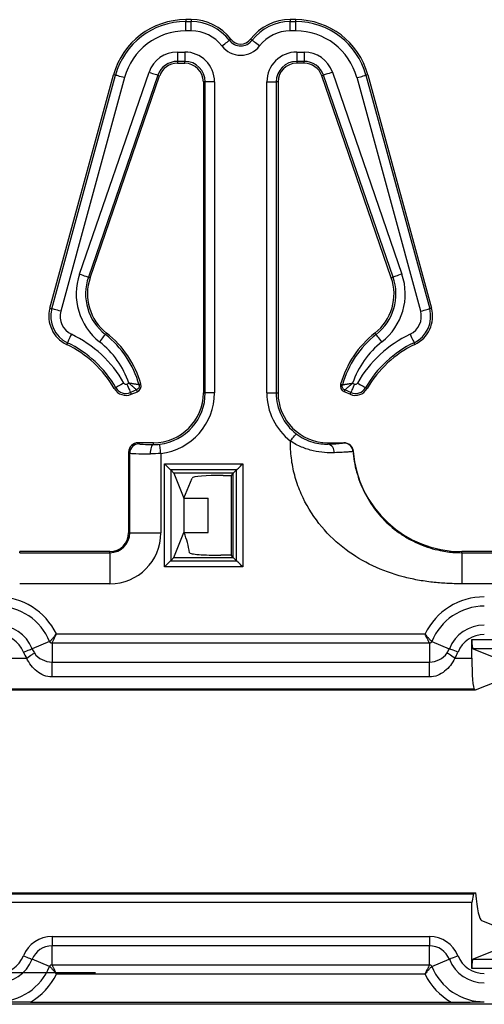
# Model space of a CAD drawing. Units: inches. Extents: x 6.2 to 32.7, y 0.7 to 21.3.
# Drawn here: x 11.6 to 12.4, y 5.8 to 7.4 of the extents above; entities that cross this region are included whole.
import ezdxf

# ---------------------------------------------------------------- set-up
doc = ezdxf.new("R2010")
doc.units = ezdxf.units.IN
doc.header["$MEASUREMENT"] = 0
doc.layers.add('FORMAT', color=7, linetype='Continuous')
doc.styles.add('SLDTEXTSTYLE1', font='TXT', dxfattribs={"width": 0.75})
doc.dimstyles.new('SLDDIMSTYLE0', dxfattribs={"dimtxt": 0.25, "dimasz": 0.13, "dimexe": 0, "dimexo": 0.0625, "dimgap": 0.0625, "dimtad": 0, "dimtih": 1, "dimtoh": 1, "dimrnd": 1e-09, "dimzin": 12, "dimdsep": 46, "dimtxsty": 'SLDTEXTSTYLE1', "dimsah": 1, "dimcen": 0.09, "dimadec": 0, "dimazin": 3, "dimtfac": 1, "dimtofl": 0, "dimtmove": 0, "dimatfit": 3, "dimfxl": 0, "dimfrac": 2, "dimtolj": 1, "dimtzin": 12, "dimarcsym": 0})

# ---------------------------------------------------------------- blocks, each defined once
blk = doc.blocks.new('_D')
at = {"layer": 'FORMAT'}
for p, q in [((10.6072, 7.3686), (9.2598, 7.3686)), ((9.3848, 7.3686), (9.3848, 7.0192)), ((9.0617, 6.9685), (8.9857, 6.9685)), ((8.9857, 6.9685), (8.9857, 6.5713)), ((9.708, 6.9685), (9.784, 6.9685)), ((9.784, 6.9685), (9.784, 6.5713)), ((8.9857, 6.5713), (9.0617, 6.5713)), ((9.784, 6.5713), (9.708, 6.5713)), ((9.3848, 5.8366), (9.3848, 6.1873)), ((11.7641, 5.8366), (9.2598, 5.8366))]:
    blk.add_line(p, q, dxfattribs=at)
for points in [[(9.3848, 7.3686), (9.3648, 7.2386), (9.4048, 7.2386)], [(9.3848, 5.8366), (9.4048, 5.9666), (9.3648, 5.9666)]]:
    blk.add_solid(points, dxfattribs=at)
at = {"layer": 'FORMAT', "char_height": 0.25, "attachment_point": 1, "style": 'SLDTEXTSTYLE1'}
for s, insert in [('38.9', (9.0617, 6.8935)), ('1.53', (9.0617, 6.5095))]:
    blk.add_mtext(s, dxfattribs=dict(at, insert=insert))

msp = doc.modelspace()

# ---------------------------------------------------------------- linework, layer by layer
at = {"color": 7, "linetype": 'Continuous', "lineweight": 25}
for p, q in [((11.9178, 7.3686), (11.9089, 7.3686)), ((11.9089, 7.3686), (11.9089, 7.3656)), ((11.9089, 7.3506), (11.9089, 7.3656)), ((11.9089, 7.3656), (11.9178, 7.3656)), ((11.9178, 7.3686), (11.9178, 7.3656)), ((11.9178, 7.3506), (11.9178, 7.3656)), ((12.0766, 7.3686), (12.0766, 7.3656)), ((12.0855, 7.3686), (12.0766, 7.3686)), ((12.0766, 7.3506), (12.0766, 7.3656)), ((12.0766, 7.3656), (12.0855, 7.3656)), ((12.0855, 7.3656), (12.0855, 7.3686)), ((12.0855, 7.3506), (12.0855, 7.3656)), ((11.9178, 7.3506), (11.9089, 7.3506)), ((12.0855, 7.3506), (12.0766, 7.3506)), ((11.9813, 7.3372), (11.979, 7.3354)), ((12.0131, 7.3372), (12.0155, 7.3354)), ((11.8954, 7.3165), (11.9072, 7.3165)), ((11.8954, 7.3165), (11.8954, 7.3015)), ((11.9072, 7.3165), (11.9072, 7.3015)), ((12.0872, 7.3165), (12.099, 7.3165)), ((12.0872, 7.3165), (12.0872, 7.3015)), ((12.099, 7.3165), (12.099, 7.3015)), ((11.9072, 7.3015), (11.8954, 7.3015)), ((11.8954, 7.3015), (11.8954, 7.2986)), ((11.8954, 7.2986), (11.9072, 7.2986)), ((11.9072, 7.2986), (11.9072, 7.3015)), ((12.099, 7.3015), (12.0872, 7.3015)), ((12.0872, 7.3015), (12.0872, 7.2986)), ((12.099, 7.2986), (12.0872, 7.2986)), ((12.099, 7.2986), (12.099, 7.3015)), ((11.7383, 6.9597), (11.85, 7.2842)), ((12.1444, 7.2842), (12.2561, 6.9597)), ((11.6908, 6.9048), (11.7931, 7.2801)), ((11.6937, 6.904), (11.796, 7.2793)), ((11.8104, 7.2754), (11.7081, 6.9001)), ((11.8642, 7.2793), (11.7525, 6.9548)), ((11.7553, 6.9538), (11.867, 7.2783)), ((11.796, 7.2793), (11.7931, 7.2801)), ((11.867, 7.2783), (11.8642, 7.2793)), ((11.9372, 7.2686), (11.9372, 6.7686)), ((11.9402, 7.2686), (11.9372, 7.2686)), ((11.9402, 6.7686), (11.9402, 7.2686)), ((11.9552, 7.2686), (11.9402, 7.2686)), ((11.9552, 7.2686), (11.9552, 6.7686)), ((12.0392, 6.7686), (12.0392, 7.2686)), ((12.0392, 7.2686), (12.0542, 7.2686)), ((12.0542, 7.2686), (12.0542, 6.7686)), ((12.0572, 7.2686), (12.0542, 7.2686)), ((12.0572, 7.2686), (12.0572, 6.7686)), ((12.1302, 7.2793), (12.1274, 7.2783)), ((12.2391, 6.9538), (12.1274, 7.2783)), ((12.2419, 6.9548), (12.1302, 7.2793)), ((12.2863, 6.9001), (12.184, 7.2754)), ((12.2013, 7.2801), (12.1984, 7.2793)), ((12.1984, 7.2793), (12.3008, 6.904)), ((12.2013, 7.2801), (12.3036, 6.9048)), ((11.7525, 6.9548), (11.7553, 6.9538)), ((12.2391, 6.9538), (12.2419, 6.9548)), ((11.6908, 6.9048), (11.6937, 6.904)), ((12.3008, 6.904), (12.3036, 6.9048)), ((11.7816, 6.8648), (11.7797, 6.8625)), ((12.2147, 6.8625), (12.2128, 6.8648)), ((11.7188, 6.8492), (11.7175, 6.8465)), ((12.2769, 6.8465), (12.2756, 6.8492)), ((11.7967, 6.777), (11.7941, 6.7755)), ((11.8143, 6.7829), (11.8174, 6.7843)), ((11.8339, 6.7817), (11.8368, 6.7825)), ((12.1576, 6.7825), (12.1605, 6.7817)), ((12.177, 6.7843), (12.1801, 6.7829)), ((12.2003, 6.7755), (12.1977, 6.777)), ((11.83, 6.7733), (11.8203, 6.7691)), ((11.8203, 6.7691), (11.8215, 6.7664)), ((11.8215, 6.7664), (11.8312, 6.7706)), ((11.8312, 6.7706), (11.83, 6.7733)), ((11.9372, 6.7686), (11.9402, 6.7686)), ((11.9552, 6.7686), (11.9402, 6.7686)), ((12.0392, 6.7686), (12.0542, 6.7686)), ((12.0542, 6.7686), (12.0572, 6.7686)), ((12.1644, 6.7733), (12.1632, 6.7706)), ((12.1729, 6.7664), (12.1632, 6.7706)), ((12.1741, 6.7691), (12.1644, 6.7733)), ((12.1729, 6.7664), (12.1741, 6.7691)), ((11.8322, 6.6886), (11.834, 6.6868)), ((11.8572, 6.6886), (11.8322, 6.6886)), ((11.8572, 6.6856), (11.8572, 6.6886)), ((12.1372, 6.6886), (12.1372, 6.6864)), ((12.1372, 6.6886), (12.1628, 6.6886)), ((12.1627, 6.6884), (12.1628, 6.6886)), ((11.819, 6.6718), (11.8172, 6.6736)), ((11.8172, 6.6736), (11.8172, 6.5436)), ((11.819, 6.5436), (11.819, 6.6718)), ((11.869, 6.6713), (11.869, 6.5436)), ((12.1778, 6.6747), (12.1776, 6.6746)), ((11.8747, 6.6548), (12.0004, 6.6548)), ((11.8747, 6.4888), (11.8747, 6.6548)), ((12.0004, 6.6548), (12.0004, 6.4888)), ((11.9904, 6.6448), (11.8847, 6.6448)), ((11.8847, 6.6448), (11.8847, 6.4988)), ((11.8847, 6.6448), (11.89, 6.6396)), ((11.9852, 6.6396), (11.89, 6.6396)), ((11.89, 6.6396), (11.906, 6.5993)), ((11.906, 6.5993), (11.919, 6.6318)), ((11.969, 6.6361), (11.9817, 6.6361)), ((11.9852, 6.6396), (11.9817, 6.6361)), ((11.9817, 6.6361), (11.9817, 6.5076)), ((11.9904, 6.6448), (11.9852, 6.6396)), ((11.9852, 6.5041), (11.9852, 6.6396)), ((11.9904, 6.4988), (11.9904, 6.6448)), ((11.906, 6.5993), (11.906, 6.5443)), ((11.906, 6.5993), (11.9449, 6.5993)), ((11.9449, 6.5443), (11.9449, 6.5993)), ((11.819, 6.5436), (11.8172, 6.5436)), ((11.819, 6.5436), (11.869, 6.5436)), ((11.89, 6.5041), (11.906, 6.5443)), ((11.9063, 6.5436), (11.906, 6.5443)), ((11.906, 6.5443), (11.9449, 6.5443)), ((11.6422, 6.5118), (11.6422, 6.5136)), ((11.7872, 6.5136), (11.6422, 6.5136)), ((11.6422, 6.5118), (11.7872, 6.5118)), ((11.7872, 6.5118), (11.7872, 6.5136)), ((11.7872, 6.5118), (11.7872, 6.4618)), ((11.9817, 6.5076), (11.9654, 6.5076)), ((11.9852, 6.5041), (11.9817, 6.5076)), ((12.3522, 6.5118), (12.3522, 6.5136)), ((12.4972, 6.5136), (12.3522, 6.5136)), ((12.3522, 6.5118), (12.4972, 6.5118)), ((11.8847, 6.4988), (11.89, 6.5041)), ((11.8847, 6.4988), (11.9904, 6.4988)), ((11.89, 6.5041), (11.9852, 6.5041)), ((11.9904, 6.4988), (11.9852, 6.5041)), ((12.0004, 6.4888), (11.8747, 6.4888)), ((11.7872, 6.4618), (11.6422, 6.4618)), ((12.4972, 6.4618), (12.3522, 6.4618)), ((11.7012, 6.3812), (12.2932, 6.3812)), ((11.6903, 6.3688), (11.6621, 6.3574)), ((11.6941, 6.3662), (11.6941, 6.336)), ((12.3003, 6.3662), (11.6941, 6.3662)), ((12.3003, 6.3662), (12.3003, 6.336)), ((12.3041, 6.3688), (12.3323, 6.3574)), ((12.3685, 6.3421), (12.3685, 6.3722)), ((12.3685, 6.3722), (12.4848, 6.3722)), ((12.4459, 6.3268), (12.3697, 6.3572)), ((12.4848, 6.3572), (12.3697, 6.3572)), ((11.6259, 6.3421), (11.6534, 6.3421)), ((11.6941, 6.312), (11.6941, 6.336)), ((11.6941, 6.336), (12.3003, 6.336)), ((12.3003, 6.312), (12.3003, 6.336)), ((12.341, 6.3421), (12.3685, 6.3421)), ((12.3741, 6.2913), (12.447, 6.3203)), ((12.3003, 6.312), (11.6941, 6.312)), ((11.6203, 6.2913), (12.3741, 6.2913)), ((12.3726, 6.2922), (11.6218, 6.2922)), ((12.3726, 6.2922), (12.3741, 6.2913)), ((11.6203, 5.9651), (12.3741, 5.9651)), ((11.6233, 5.9633), (12.3711, 5.9633)), ((12.3711, 5.9633), (12.3685, 5.9495)), ((12.3741, 5.9651), (12.3711, 5.9633)), ((12.3685, 5.9495), (11.6259, 5.9495)), ((12.3685, 5.8434), (12.3685, 5.9495)), ((12.3842, 5.9203), (12.447, 5.8952)), ((11.6941, 5.8948), (12.3003, 5.8948)), ((11.6941, 5.8948), (11.6941, 5.8798)), ((12.3003, 5.8948), (12.3003, 5.8798)), ((12.3697, 5.8584), (12.4459, 5.8888)), ((12.3003, 5.8798), (11.6941, 5.8798)), ((11.6941, 5.8494), (11.6941, 5.8798)), ((12.3003, 5.8494), (12.3003, 5.8798)), ((11.6903, 5.8468), (11.6621, 5.8582)), ((12.3041, 5.8468), (12.3323, 5.8582)), ((12.3697, 5.8584), (12.4496, 5.8584)), ((11.6941, 5.8494), (12.3003, 5.8494)), ((12.4496, 5.8434), (12.3685, 5.8434)), ((12.2932, 5.8344), (11.7012, 5.8344)), ((12.6672, 5.7858), (11.3272, 5.7858)), ((11.6594, 5.7893), (12.335, 5.7893))]:
    msp.add_line(p, q, dxfattribs=at)
at = {"color": 7, "linetype": 'Continuous', "lineweight": 25, "flags": 128}
for points in [[(11.9671, 7.3263), (11.9693, 7.328), (11.9715, 7.3297), (11.9735, 7.3312), (11.9753, 7.3326), (11.9768, 7.3338), (11.9779, 7.3346), (11.9787, 7.3352), (11.979, 7.3354)], [(12.0274, 7.3263), (12.0251, 7.328), (12.0229, 7.3297), (12.0209, 7.3312), (12.0191, 7.3326), (12.0176, 7.3338), (12.0165, 7.3346), (12.0157, 7.3352), (12.0155, 7.3354)], [(11.85, 7.2842), (11.8527, 7.2832), (11.8554, 7.2823), (11.8578, 7.2815), (11.8599, 7.2808), (11.8617, 7.2802), (11.863, 7.2797), (11.8639, 7.2794), (11.8642, 7.2793)], [(12.1444, 7.2842), (12.1417, 7.2832), (12.1391, 7.2823), (12.1366, 7.2815), (12.1345, 7.2808), (12.1328, 7.2802), (12.1314, 7.2797), (12.1305, 7.2794), (12.1302, 7.2793)], [(11.8104, 7.2754), (11.8077, 7.2761), (11.805, 7.2769), (11.8026, 7.2775), (11.8004, 7.2781), (11.7986, 7.2786), (11.7972, 7.279), (11.7963, 7.2792), (11.796, 7.2793)], [(12.184, 7.2754), (12.1867, 7.2761), (12.1894, 7.2769), (12.1919, 7.2775), (12.194, 7.2781), (12.1958, 7.2786), (12.1972, 7.279), (12.1981, 7.2792), (12.1984, 7.2793)], [(11.7383, 6.9597), (11.741, 6.9588), (11.7436, 6.9579), (11.746, 6.957), (11.7482, 6.9563), (11.7499, 6.9557), (11.7513, 6.9552), (11.7521, 6.9549), (11.7525, 6.9548)], [(12.2561, 6.9597), (12.2534, 6.9588), (12.2508, 6.9579), (12.2484, 6.957), (12.2462, 6.9563), (12.2445, 6.9557), (12.2431, 6.9552), (12.2423, 6.9549), (12.2419, 6.9548)], [(11.7081, 6.9001), (11.7054, 6.9008), (11.7027, 6.9016), (11.7002, 6.9022), (11.6981, 6.9028), (11.6963, 6.9033), (11.6949, 6.9037), (11.694, 6.9039), (11.6937, 6.904)], [(12.2863, 6.9001), (12.2891, 6.9008), (12.2917, 6.9016), (12.2942, 6.9022), (12.2963, 6.9028), (12.2981, 6.9033), (12.2995, 6.9037), (12.3004, 6.9039), (12.3008, 6.904)], [(11.7252, 6.8628), (11.724, 6.8602), (11.7228, 6.8577), (11.7217, 6.8554), (11.7208, 6.8534), (11.7199, 6.8517), (11.7193, 6.8504), (11.7189, 6.8496), (11.7188, 6.8492)], [(11.7705, 6.8507), (11.7723, 6.8529), (11.774, 6.8551), (11.7755, 6.8571), (11.7769, 6.8589), (11.7781, 6.8604), (11.7789, 6.8615), (11.7795, 6.8622), (11.7797, 6.8625)], [(12.2239, 6.8507), (12.2222, 6.8529), (12.2205, 6.8551), (12.2189, 6.8571), (12.2175, 6.8589), (12.2163, 6.8604), (12.2155, 6.8615), (12.2149, 6.8622), (12.2147, 6.8625)], [(12.2692, 6.8628), (12.2704, 6.8602), (12.2716, 6.8577), (12.2727, 6.8554), (12.2737, 6.8534), (12.2745, 6.8517), (12.2751, 6.8504), (12.2755, 6.8496), (12.2756, 6.8492)], [(11.8097, 6.7844), (11.8072, 6.783), (11.8048, 6.7816), (11.8026, 6.7804), (11.8006, 6.7793), (11.799, 6.7783), (11.7978, 6.7776), (11.797, 6.7772), (11.7967, 6.777)], [(11.8143, 6.7829), (11.8155, 6.7803), (11.8166, 6.7777), (11.8176, 6.7754), (11.8185, 6.7733), (11.8192, 6.7716), (11.8198, 6.7703), (11.8201, 6.7695), (11.8203, 6.7691)], [(12.1801, 6.7829), (12.1789, 6.7803), (12.1779, 6.7777), (12.1768, 6.7754), (12.1759, 6.7733), (12.1752, 6.7716), (12.1746, 6.7703), (12.1743, 6.7695), (12.1741, 6.7691)], [(12.1847, 6.7844), (12.1872, 6.783), (12.1896, 6.7816), (12.1918, 6.7804), (12.1938, 6.7793), (12.1954, 6.7783), (12.1966, 6.7776), (12.1974, 6.7772), (12.1977, 6.777)], [(11.8522, 6.6707), (11.8523, 6.6735), (11.8526, 6.6763), (11.8531, 6.6788), (11.8537, 6.6811), (11.8545, 6.6829), (11.8553, 6.6844), (11.8562, 6.6853), (11.8572, 6.6856)], [(11.869, 6.6713), (11.8686, 6.6741), (11.8683, 6.6769), (11.868, 6.6794), (11.8677, 6.6816), (11.8675, 6.6835), (11.8673, 6.6849), (11.8672, 6.6858), (11.8672, 6.6862)], [(11.8847, 6.6448), (11.8845, 6.6451), (11.8839, 6.6457), (11.8829, 6.6466), (11.8817, 6.6479), (11.8802, 6.6494), (11.8785, 6.6511), (11.8766, 6.6529), (11.8747, 6.6548)], [(11.9904, 6.6448), (11.9907, 6.6451), (11.9913, 6.6457), (11.9922, 6.6466), (11.9935, 6.6479), (11.995, 6.6494), (11.9967, 6.6511), (11.9985, 6.6529), (12.0004, 6.6548)], [(11.8747, 6.4888), (11.8766, 6.4907), (11.8785, 6.4926), (11.8802, 6.4943), (11.8817, 6.4958), (11.8829, 6.497), (11.8839, 6.498), (11.8845, 6.4986), (11.8847, 6.4988)], [(12.0004, 6.4888), (11.9985, 6.4907), (11.9967, 6.4926), (11.995, 6.4943), (11.9935, 6.4958), (11.9922, 6.497), (11.9913, 6.498), (11.9907, 6.4986), (11.9904, 6.4988)], [(11.6482, 6.3518), (11.6508, 6.3529), (11.6534, 6.3539), (11.6558, 6.3549), (11.6578, 6.3557), (11.6596, 6.3564), (11.6609, 6.357), (11.6617, 6.3573), (11.6621, 6.3574)], [(11.6534, 6.3421), (11.6558, 6.3437), (11.658, 6.3453), (11.6601, 6.3468), (11.662, 6.348), (11.6635, 6.3491), (11.6647, 6.3499), (11.6654, 6.3504), (11.6657, 6.3506)], [(12.341, 6.3421), (12.3386, 6.3437), (12.3364, 6.3453), (12.3343, 6.3468), (12.3324, 6.348), (12.3309, 6.3491), (12.3297, 6.3499), (12.329, 6.3504), (12.3287, 6.3506)], [(12.3462, 6.3518), (12.3436, 6.3529), (12.341, 6.3539), (12.3387, 6.3549), (12.3366, 6.3557), (12.3348, 6.3564), (12.3335, 6.357), (12.3327, 6.3573), (12.3323, 6.3574)], [(11.6482, 5.8637), (11.6508, 5.8627), (11.6534, 5.8617), (11.6558, 5.8607), (11.6578, 5.8599), (11.6596, 5.8592), (11.6609, 5.8586), (11.6617, 5.8583), (11.6621, 5.8582)], [(12.3462, 5.8637), (12.3436, 5.8627), (12.341, 5.8617), (12.3387, 5.8607), (12.3366, 5.8599), (12.3348, 5.8592), (12.3335, 5.8586), (12.3327, 5.8583), (12.3323, 5.8582)]]:
    msp.add_lwpolyline(points, dxfattribs=at)
at = {"color": 7, "linetype": 'Continuous', "lineweight": 25}
for centre, radius, start, end in [((11.9089, 7.2486), 0.12, 90, 164.75), ((11.9089, 7.2486), 0.117, 90, 164.75), ((11.9178, 7.2886), 0.08, 37.46, 90), ((11.9178, 7.2886), 0.077, 37.46, 90), ((12.0766, 7.2886), 0.08, 90, 142.54), ((12.0766, 7.2886), 0.077, 90, 142.54), ((12.0855, 7.2486), 0.12, 15.25, 90), ((12.0855, 7.2486), 0.117, 15.25, 90), ((11.9089, 7.2486), 0.102, 90, 164.75), ((11.9178, 7.2886), 0.062, 37.46, 90), ((12.0766, 7.2886), 0.062, 90, 142.54), ((12.0855, 7.2486), 0.102, 15.25, 90), ((11.9972, 7.3494), 0.023, 217.46, 322.54), ((11.9972, 7.3494), 0.02, 217.46, 322.54), ((11.8954, 7.2686), 0.048, 90, 161), ((11.9072, 7.2686), 0.048, 0, 90), ((11.9972, 7.3494), 0.038, 217.46, 322.54), ((12.0872, 7.2686), 0.048, 90, 180), ((12.099, 7.2686), 0.048, 19, 90), ((11.8954, 7.2686), 0.033, 90, 161), ((11.8954, 7.2686), 0.03, 90, 161), ((11.9072, 7.2686), 0.033, 0, 90), ((11.9072, 7.2686), 0.03, 0, 90), ((12.0872, 7.2686), 0.033, 90, 180), ((12.0872, 7.2686), 0.03, 90, 180), ((12.099, 7.2686), 0.033, 19, 90), ((12.099, 7.2686), 0.03, 19, 90), ((11.831, 6.9278), 0.098, 161, 231.8966), ((11.831, 6.9278), 0.083, 161, 231.8966), ((11.831, 6.9278), 0.08, 161, 231.8966), ((12.1635, 6.9278), 0.08, 308.1034, 19), ((12.1635, 6.9278), 0.083, 308.1034, 19), ((12.1635, 6.9278), 0.098, 308.1034, 19), ((11.739, 6.8917), 0.05, 164.75, 244.5157), ((11.739, 6.8917), 0.047, 164.75, 244.5157), ((12.2554, 6.8917), 0.047, 295.4843, 15.25), ((12.2554, 6.8917), 0.05, 295.4843, 15.25), ((11.739, 6.8917), 0.032, 164.75, 244.5157), ((12.2554, 6.8917), 0.032, 295.4843, 15.25), ((11.6422, 6.6886), 0.193, 29.791, 64.5157), ((11.6829, 6.7389), 0.157, 15.8023, 51.8966), ((11.6829, 6.7389), 0.16, 15.8023, 51.8966), ((12.3116, 6.7389), 0.16, 128.1034, 164.1977), ((12.3116, 6.7389), 0.157, 128.1034, 164.1977), ((12.3522, 6.6886), 0.193, 115.4843, 150.209), ((11.6422, 6.6886), 0.175, 29.791, 64.5157), ((11.6422, 6.6886), 0.178, 29.791, 64.5157), ((11.6829, 6.7389), 0.142, 18.6081, 51.8966), ((12.3116, 6.7389), 0.142, 128.1034, 161.3919), ((12.3522, 6.6886), 0.178, 115.4843, 150.209), ((12.3522, 6.6886), 0.175, 115.4843, 150.209), ((11.8129, 6.7863), 0.0216, 209.791, 293.4718), ((11.8129, 6.7863), 0.0187, 209.791, 293.4718), ((11.8129, 6.7863), 0.00367, 209.791, 293.4718), ((11.8272, 6.7798), 0.01, 293.4718, 15.8023), ((12.1672, 6.7798), 0.01, 164.1977, 246.5282), ((12.1815, 6.7863), 0.0216, 246.5282, 330.209), ((12.1815, 6.7863), 0.0187, 246.5282, 330.209), ((12.1815, 6.7863), 0.00367, 246.5282, 330.209), ((11.8572, 6.7686), 0.08, 270, 0), ((11.8572, 6.7686), 0.083, 276.9034, 0), ((11.8572, 6.7686), 0.098, 276.9034, 0), ((12.1372, 6.7686), 0.098, 180, 232.1849), ((12.1372, 6.7686), 0.083, 180, 232.19), ((12.1372, 6.7686), 0.08, 180, 270), ((11.834, 6.6717), 0.015, 90.0811, 179.9187), ((12.1342, 6.6733), 0.0134, 356.2583, 77.1892), ((12.3522, 6.6886), 0.175, 184.5255, 270), ((11.7872, 6.5436), 0.0818, 270, 0), ((11.7872, 6.5436), 0.0318, 270, 0), ((11.7872, 6.5436), 0.03, 270, 0), ((11.6059, 6.3349), 0.1059, 25.9429, 90), ((12.3885, 6.3349), 0.1059, 90, 154.0571), ((11.6059, 6.3349), 0.0909, 21.8915, 90), ((12.3885, 6.3349), 0.0909, 90, 158.1085), ((11.6059, 6.3349), 0.0605, 21.8915, 90), ((12.3885, 6.3349), 0.0605, 90, 158.1085), ((11.6059, 6.3349), 0.0455, 21.8915, 90), ((12.3885, 6.3349), 0.0455, 90, 158.1085), ((11.6941, 6.3703), 0.0495, 201.8915, 214.7251), ((11.6941, 6.3703), 0.0345, 201.8915, 214.7251), ((12.3003, 6.3703), 0.0345, 325.2749, 338.1085), ((12.3003, 6.3703), 0.0495, 325.2749, 338.1085), ((11.6941, 5.8453), 0.0495, 90, 158.1085), ((12.3003, 5.8453), 0.0495, 21.8915, 90), ((11.6941, 5.8453), 0.0345, 90, 158.1085), ((12.3003, 5.8453), 0.0345, 21.8915, 90), ((11.6059, 5.8807), 0.0455, 270, 338.1085), ((11.6059, 5.8807), 0.0605, 270, 338.1085), ((12.3885, 5.8807), 0.0605, 201.8915, 270), ((12.3885, 5.8807), 0.0455, 201.8915, 270), ((11.6059, 5.8807), 0.0909, 270, 338.1085), ((12.3885, 5.8807), 0.0909, 201.8915, 270), ((11.6059, 5.8807), 0.1059, 300.3182, 334.0571), ((12.3885, 5.8807), 0.1059, 205.9429, 239.6818)]:
    msp.add_arc(centre, radius, start, end, dxfattribs=at)
for centre, major_axis, ratio, start_param, end_param in [((11.8322, 6.6735), (-0.0106, 0.0106), 0.998783, 5.498396, 7.067974), ((11.869, 6.6868), (0.035, 0), 0.034921, 3.176499, 4.369221), ((11.869, 6.6718), (0.05, 0), 0.024445, 3.176499, 4.369221), ((11.969, 6.6317), (0.05, 0), 0.087489, 1.570796, 3.106686), ((11.7872, 6.487), (0, 0.1417), 0.916887, 4.888313, 5.122974), ((12.3698, 6.3722), (0, 0.015), 0.087489, 1.570796, 3.106686), ((12.3728, 6.3421), (0, 0.05), 0.087489, 1.570796, 3.089233), ((12.3848, 6.1078), (0, 0.1876), 0.087489, 2.434602, 3.106686), ((12.3698, 5.8434), (0, 0.015), 0.087489, 0.034907, 1.570796)]:
    msp.add_ellipse(centre, major_axis=major_axis, ratio=ratio, start_param=start_param, end_param=end_param, dxfattribs=at)
for points, knots in [([(11.83, 6.7733), (11.83, 6.7734), (11.8298, 6.7735), (11.8295, 6.7738), (11.8294, 6.774), (11.829, 6.7743), (11.8289, 6.7744), (11.8283, 6.775), (11.8278, 6.7754), (11.827, 6.7761), (11.8267, 6.7763), (11.8262, 6.7768), (11.8259, 6.7771), (11.8253, 6.7776), (11.825, 6.7779), (11.8243, 6.7784), (11.824, 6.7787), (11.8234, 6.7793), (11.823, 6.7795), (11.8223, 6.7801), (11.822, 6.7804), (11.8213, 6.781), (11.821, 6.7813), (11.8203, 6.7819), (11.8199, 6.7822), (11.8189, 6.7831), (11.8182, 6.7837), (11.8174, 6.7843)], [0, 0, 0, 0, 0.13831, 0.13831, 0.207466, 0.207466, 0.276621, 0.276621, 0.405019, 0.405019, 0.469218, 0.469218, 0.533416, 0.533416, 0.592874, 0.592874, 0.652332, 0.652332, 0.711789, 0.711789, 0.771247, 0.771247, 0.828435, 0.828435, 0.885624, 0.885624, 1, 1, 1, 1]), ([(11.8339, 6.7817), (11.8339, 6.7817), (11.8337, 6.7817), (11.833, 6.7818), (11.832, 6.782), (11.8305, 6.7822), (11.8286, 6.7825), (11.8262, 6.7829), (11.8235, 6.7833), (11.8206, 6.7838), (11.8186, 6.7841), (11.8174, 6.7843)], [0, 0, 0, 0, 0.095102, 0.19216, 0.291706, 0.394202, 0.500025, 0.6194, 0.750107, 0.861824, 1, 1, 1, 1]), ([(11.8339, 6.7817), (11.834, 6.7814), (11.8342, 6.7807), (11.8343, 6.7788), (11.8334, 6.7756), (11.8311, 6.7741), (11.83, 6.7733)], [0, 0, 0, 0, 0.098427, 0.194062, 0.591712, 1, 1, 1, 1]), ([(12.1644, 6.7733), (12.1639, 6.7736), (12.1629, 6.7741), (12.1617, 6.7753), (12.1608, 6.7767), (12.1603, 6.7784), (12.1601, 6.78), (12.1604, 6.7811), (12.1605, 6.7817)], [0, 0, 0, 0, 0.166719, 0.333375, 0.5, 0.666625, 0.833281, 1, 1, 1, 1]), ([(12.1605, 6.7817), (12.1605, 6.7817), (12.1607, 6.7817), (12.1612, 6.7818), (12.1613, 6.7818), (12.1618, 6.7818), (12.162, 6.7819), (12.1628, 6.782), (12.1634, 6.7821), (12.1645, 6.7823), (12.1648, 6.7823), (12.1656, 6.7825), (12.166, 6.7825), (12.1668, 6.7827), (12.1672, 6.7827), (12.168, 6.7829), (12.1684, 6.7829), (12.1693, 6.7831), (12.1697, 6.7831), (12.1706, 6.7833), (12.1711, 6.7834), (12.172, 6.7835), (12.1724, 6.7836), (12.1733, 6.7837), (12.1738, 6.7838), (12.1751, 6.784), (12.1761, 6.7841), (12.177, 6.7843)], [0, 0, 0, 0, 0.13831, 0.13831, 0.207466, 0.207466, 0.276621, 0.276621, 0.405019, 0.405019, 0.469218, 0.469218, 0.533416, 0.533416, 0.592874, 0.592874, 0.652332, 0.652332, 0.711789, 0.711789, 0.771247, 0.771247, 0.828435, 0.828435, 0.885624, 0.885624, 1, 1, 1, 1]), ([(12.1644, 6.7733), (12.1645, 6.7734), (12.1646, 6.7735), (12.1651, 6.774), (12.1659, 6.7747), (12.167, 6.7757), (12.1684, 6.777), (12.1702, 6.7785), (12.1722, 6.7803), (12.1745, 6.7822), (12.1761, 6.7835), (12.177, 6.7843)], [0, 0, 0, 0, 0.09461, 0.191467, 0.291066, 0.393862, 0.500269, 0.618545, 0.75, 0.858051, 1, 1, 1, 1]), ([(12.0771, 6.6912), (12.0795, 6.6942), (12.0818, 6.6972), (12.0852, 6.7016), (12.0862, 6.7029), (12.0863, 6.703)], [0, 0, 0, 0, 0.5, 0.5, 1, 1, 1, 1]), ([(12.0863, 6.703), (12.0904, 6.6998), (12.0948, 6.6971), (12.1038, 6.6925), (12.1084, 6.6907), (12.1174, 6.6881), (12.1219, 6.6873), (12.1301, 6.6864), (12.1338, 6.6863), (12.1372, 6.6864)], [0, 0, 0, 0, 0.25, 0.25, 0.5, 0.5, 0.75, 0.75, 1, 1, 1, 1]), ([(12.1476, 6.6724), (12.1427, 6.6722), (12.1374, 6.6723), (12.126, 6.6732), (12.1198, 6.6741), (12.1075, 6.677), (12.1012, 6.679), (12.0919, 6.6829), (12.0889, 6.6844), (12.0829, 6.6875), (12.08, 6.6893), (12.0771, 6.6912)], [0, 0, 0, 0, 0.25, 0.25, 0.5, 0.5, 0.75, 0.75, 0.875, 0.875, 1, 1, 1, 1]), ([(12.3522, 6.4618), (12.3481, 6.4618), (12.3401, 6.4619), (12.3282, 6.4624), (12.3167, 6.4631), (12.301, 6.4646), (12.2814, 6.4675), (12.2488, 6.4748), (12.2091, 6.489), (12.1643, 6.5158), (12.1253, 6.5524), (12.1001, 6.5912), (12.0863, 6.6258), (12.0795, 6.6533), (12.0772, 6.6752), (12.0771, 6.6879), (12.0771, 6.6912)], [0, 0, 0, 0, 0.030437, 0.060121, 0.089074, 0.11732, 0.178317, 0.237571, 0.367133, 0.49213, 0.626494, 0.764465, 0.835055, 0.905022, 0.975682, 1, 1, 1, 1]), ([(12.1372, 6.6864), (12.1411, 6.6865), (12.1446, 6.6867), (12.1508, 6.687), (12.1534, 6.6872), (12.1577, 6.6875), (12.1594, 6.6877), (12.1618, 6.6881), (12.1625, 6.6882), (12.1627, 6.6884)], [0, 0, 0, 0, 0.25, 0.25, 0.5, 0.5, 0.75, 0.75, 1, 1, 1, 1]), ([(12.1776, 6.6746), (12.1773, 6.6783), (12.1756, 6.6819), (12.1701, 6.687), (12.1664, 6.6884), (12.1627, 6.6884)], [0, 0, 0, 0, 0.5, 0.5, 1, 1, 1, 1]), ([(12.1628, 6.6886), (12.1666, 6.6886), (12.1702, 6.6871), (12.1757, 6.6821), (12.1775, 6.6785), (12.1778, 6.6747)], [0, 0, 0, 0, 0.5, 0.5, 1, 1, 1, 1]), ([(12.1776, 6.6746), (12.1775, 6.6746), (12.1773, 6.6745), (12.1765, 6.6743), (12.1759, 6.6742), (12.1738, 6.674), (12.1718, 6.6738), (12.1667, 6.6734), (12.1636, 6.6732), (12.1564, 6.6729), (12.1522, 6.6726), (12.1476, 6.6724)], [0, 0, 0, 0, 0.125, 0.125, 0.25, 0.25, 0.5, 0.5, 0.75, 0.75, 1, 1, 1, 1]), ([(12.1776, 6.6746), (12.1777, 6.6735), (12.1783, 6.6667), (12.181, 6.6484), (12.1893, 6.6207), (12.2054, 6.5902), (12.227, 6.5633), (12.2495, 6.5446), (12.2692, 6.5326), (12.285, 6.525), (12.301, 6.5192), (12.3161, 6.5154), (12.3294, 6.5131), (12.3409, 6.512), (12.3485, 6.5118), (12.3522, 6.5118)], [0, 0, 0, 0, 0.0126042, 0.07711, 0.2071591, 0.3390438, 0.4722171, 0.6056655, 0.6760425, 0.7384938, 0.806597, 0.8698702, 0.9147495, 0.9581059, 1, 1, 1, 1]), ([(11.9151, 6.5118), (11.9152, 6.5112), (11.9166, 6.5107), (11.9218, 6.5096), (11.9256, 6.5092), (11.9349, 6.5084), (11.9405, 6.5081), (11.9524, 6.5077), (11.9589, 6.5076), (11.9654, 6.5076)], [0, 0, 0, 0, 0.25, 0.25, 0.5, 0.5, 0.75, 0.75, 1, 1, 1, 1]), ([(12.3522, 6.5118), (12.3522, 6.5115), (12.3522, 6.5101), (12.3522, 6.5049), (12.3522, 6.5011), (12.3522, 6.4919), (12.3522, 6.4864), (12.3522, 6.4746), (12.3522, 6.4682), (12.3522, 6.4618)], [0, 0, 0, 0, 0.25, 0.25, 0.5, 0.5, 0.75, 0.75, 1, 1, 1, 1]), ([(11.6903, 6.3688), (11.6904, 6.3688), (11.6905, 6.3689), (11.6909, 6.3694), (11.6917, 6.3701), (11.6927, 6.3712), (11.6939, 6.3726), (11.6955, 6.3744), (11.6973, 6.3765), (11.6993, 6.3788), (11.7005, 6.3804), (11.7012, 6.3812)], [0, 0, 0, 0, 0.091432, 0.186675, 0.286212, 0.390516, 0.500066, 0.612834, 0.749881, 0.874495, 1, 1, 1, 1]), ([(11.6941, 6.3662), (11.6941, 6.3663), (11.6942, 6.3664), (11.6944, 6.3669), (11.6945, 6.3673), (11.6949, 6.3682), (11.6952, 6.3687), (11.6958, 6.3699), (11.6961, 6.3705), (11.6968, 6.372), (11.6971, 6.3727), (11.6979, 6.3743), (11.6983, 6.3751), (11.6995, 6.3777), (11.7004, 6.3795), (11.7012, 6.3812)], [0, 0, 0, 0, 0.129578, 0.129578, 0.259156, 0.259156, 0.385743, 0.385743, 0.51233, 0.51233, 0.635273, 0.635273, 0.758215, 0.758215, 1, 1, 1, 1]), ([(12.3041, 6.3688), (12.3041, 6.3688), (12.3039, 6.3689), (12.3036, 6.3693), (12.3033, 6.3696), (12.3026, 6.3703), (12.3022, 6.3707), (12.3013, 6.3717), (12.3008, 6.3722), (12.2998, 6.3734), (12.2992, 6.374), (12.2981, 6.3753), (12.2975, 6.376), (12.2957, 6.3782), (12.2944, 6.3797), (12.2932, 6.3812)], [0, 0, 0, 0, 0.129578, 0.129578, 0.259156, 0.259156, 0.385743, 0.385743, 0.51233, 0.51233, 0.635273, 0.635273, 0.758215, 0.758215, 1, 1, 1, 1]), ([(12.3003, 6.3662), (12.3003, 6.3663), (12.3003, 6.3664), (12.3, 6.367), (12.2995, 6.368), (12.2989, 6.3693), (12.2981, 6.3711), (12.297, 6.3732), (12.2959, 6.3755), (12.2946, 6.3782), (12.2938, 6.38), (12.2932, 6.3812)], [0, 0, 0, 0, 0.0927592, 0.1886436, 0.288172, 0.3918083, 0.4999637, 0.6164094, 0.7500742, 0.8391655, 1, 1, 1, 1]), ([(11.6941, 6.3662), (11.6937, 6.3663), (11.6929, 6.3663), (11.6918, 6.3669), (11.6909, 6.3677), (11.6905, 6.3684), (11.6903, 6.3688)], [0, 0, 0, 0, 0.250033, 0.5, 0.749967, 1, 1, 1, 1]), ([(12.3041, 6.3688), (12.3039, 6.3684), (12.3035, 6.3677), (12.3026, 6.3669), (12.3015, 6.3663), (12.3007, 6.3663), (12.3003, 6.3662)], [0, 0, 0, 0, 0.250033, 0.5, 0.749967, 1, 1, 1, 1]), ([(11.6657, 6.3506), (11.669, 6.3459), (11.6733, 6.3423), (11.6829, 6.3374), (11.6884, 6.336), (11.6941, 6.336)], [0, 0, 0, 0, 0.5, 0.5, 1, 1, 1, 1]), ([(12.3003, 6.336), (12.3061, 6.336), (12.3115, 6.3374), (12.3211, 6.3423), (12.3254, 6.3459), (12.3287, 6.3506)], [0, 0, 0, 0, 0.5, 0.5, 1, 1, 1, 1]), ([(11.6941, 6.312), (11.6895, 6.312), (11.6851, 6.3129), (11.6768, 6.3161), (11.673, 6.3184), (11.6628, 6.3265), (11.6574, 6.3339), (11.6534, 6.3421)], [0, 0, 0, 0, 0.25, 0.25, 0.5, 0.5, 1, 1, 1, 1]), ([(12.341, 6.3421), (12.339, 6.338), (12.3367, 6.3342), (12.3313, 6.3271), (12.3282, 6.3239), (12.3214, 6.3184), (12.3177, 6.3162), (12.3094, 6.313), (12.3049, 6.312), (12.3003, 6.312)], [0, 0, 0, 0, 0.25, 0.25, 0.5, 0.5, 0.75, 0.75, 1, 1, 1, 1]), ([(11.6903, 5.8468), (11.6905, 5.8472), (11.6909, 5.8479), (11.6918, 5.8487), (11.6929, 5.8493), (11.6937, 5.8493), (11.6941, 5.8494)], [0, 0, 0, 0, 0.250033, 0.5, 0.749967, 1, 1, 1, 1]), ([(11.6903, 5.8468), (11.6904, 5.8468), (11.6905, 5.8467), (11.6909, 5.8462), (11.6917, 5.8455), (11.6927, 5.8444), (11.694, 5.8429), (11.6956, 5.8411), (11.6974, 5.839), (11.6993, 5.8367), (11.7005, 5.8352), (11.7012, 5.8344)], [0, 0, 0, 0, 0.0914423, 0.1866897, 0.2862258, 0.3905225, 0.5000605, 0.621388, 0.7498975, 0.8747517, 1, 1, 1, 1]), ([(11.6941, 5.8494), (11.6941, 5.8493), (11.6942, 5.8492), (11.6944, 5.8487), (11.6945, 5.8483), (11.6949, 5.8474), (11.6952, 5.8469), (11.6958, 5.8457), (11.6961, 5.845), (11.6968, 5.8436), (11.6971, 5.8429), (11.6979, 5.8413), (11.6983, 5.8405), (11.6995, 5.8379), (11.7004, 5.8361), (11.7012, 5.8344)], [0, 0, 0, 0, 0.129578, 0.129578, 0.259156, 0.259156, 0.385743, 0.385743, 0.51233, 0.51233, 0.635273, 0.635273, 0.758215, 0.758215, 1, 1, 1, 1]), ([(12.3003, 5.8494), (12.3003, 5.8493), (12.3003, 5.8492), (12.3, 5.8486), (12.2995, 5.8476), (12.2989, 5.8463), (12.2981, 5.8445), (12.297, 5.8424), (12.2959, 5.8401), (12.2946, 5.8374), (12.2938, 5.8356), (12.2932, 5.8344)], [0, 0, 0, 0, 0.092771, 0.188661, 0.28819, 0.39182, 0.499964, 0.616458, 0.750074, 0.839195, 1, 1, 1, 1]), ([(12.3041, 5.8468), (12.3041, 5.8468), (12.3039, 5.8467), (12.3036, 5.8463), (12.3033, 5.846), (12.3026, 5.8453), (12.3022, 5.8449), (12.3013, 5.8439), (12.3008, 5.8434), (12.2998, 5.8422), (12.2992, 5.8416), (12.2981, 5.8402), (12.2975, 5.8396), (12.2957, 5.8374), (12.2944, 5.8359), (12.2932, 5.8344)], [0, 0, 0, 0, 0.129578, 0.129578, 0.259156, 0.259156, 0.385743, 0.385743, 0.51233, 0.51233, 0.635273, 0.635273, 0.758215, 0.758215, 1, 1, 1, 1]), ([(12.3003, 5.8494), (12.3007, 5.8493), (12.3015, 5.8493), (12.3026, 5.8487), (12.3035, 5.8479), (12.3039, 5.8472), (12.3041, 5.8468)], [0, 0, 0, 0, 0.250033, 0.5, 0.749967, 1, 1, 1, 1]), ([(11.6594, 5.7893), (11.65, 5.7893), (11.641, 5.7894), (11.6232, 5.7895), (11.6145, 5.7897), (11.6059, 5.7898)], [0, 0, 0, 0, 0.5, 0.5, 1, 1, 1, 1]), ([(12.335, 5.7893), (12.3444, 5.7893), (12.3534, 5.7894), (12.3712, 5.7895), (12.3799, 5.7897), (12.3885, 5.7898)], [0, 0, 0, 0, 0.5, 0.5, 1, 1, 1, 1])]:
    msp.add_open_spline(points, degree=3, knots=knots, dxfattribs=at)
for points in [[(11.8572, 6.6856), (11.8604, 6.6856), (11.8638, 6.6858), (11.8672, 6.6862)], [(11.869, 6.6713), (11.8632, 6.6708), (11.8576, 6.6706), (11.8522, 6.6707)]]:
    msp.add_open_spline(points, degree=3, dxfattribs=at)

# ---------------------------------------------------------------- dimensions: what is measured, and where the dimension line sits
at = {"layer": 'FORMAT'}
dim = msp.add_linear_dim(base=(9.3848, 7.3686), p1=(11.8141, 5.8366), p2=(10.6572, 7.3686), angle=90, dimstyle='SLDDIMSTYLE0', dxfattribs=at)
dim.commit()
dim.dimension.update_dxf_attribs({"geometry": '_D', "text_midpoint": (9.3848, 6.6032), "dimtype": 160})

doc.saveas('drawing.dxf')
